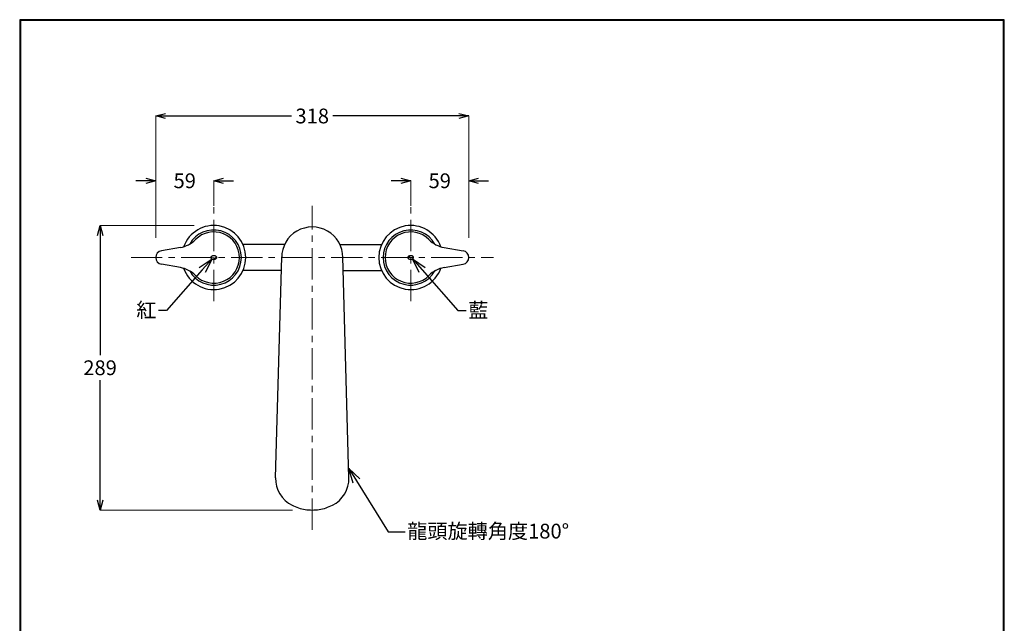
# Model space of a CAD drawing. Units: millimetres. Extents: x 1975 to 3106, y 2529 to 3964.
# Drawn here: x 1975 to 2975, y 3352 to 3964 of the extents above; entities that cross this region are included whole.
import ezdxf
from ezdxf import colors
from ezdxf.entities.mleader import LeaderData, LeaderLine
from ezdxf.math import Vec2, Vec3

# ---------------------------------------------------------------- set-up
doc = ezdxf.new("R2010")
doc.units = ezdxf.units.MM
doc.linetypes.add('CENTER', pattern=[50.8, 31.75, -6.35, 6.35, -6.35])
doc.linetypes.add('LFT05', pattern=[7.5, 5, -2.5])
doc.layers.add('PIC15', color=7, linetype='Continuous')
doc.layers.add('繪圖線', color=7, linetype='Continuous')
doc.layers.add('中心線', color=2, linetype='CENTER', lineweight=5)
doc.layers.add('標註線', color=7, linetype='Continuous', lineweight=9)
doc.styles.get("Standard").update_dxf_attribs({"font": 'Microsoft JhengHei.ttf', "height": 15})
doc.dimstyles.get("Standard").update_dxf_attribs({"dimtxt": 20, "dimasz": 10, "dimexe": 0, "dimexo": 20, "dimgap": 5, "dimtad": 0, "dimtih": 1, "dimtoh": 1, "dimdec": 1, "dimdsep": 46, "dimtxsty": 'Standard', "dimblk": 'OPEN30', "dimcen": 0, "dimadec": 0, "dimazin": 2, "dimtfac": 1, "dimtdec": 1, "dimtofl": 0, "dimtmove": 1, "dimatfit": 3, "dimldrblk": 'OPEN30', "dimfxl": 0, "dimtolj": 1, "dimtzin": 0, "dimlwe": 9, "dimarcsym": 0})

# ---------------------------------------------------------------- blocks, each defined once
blk = doc.blocks.new('SUB40')
at = {"layer": 'PIC15', "color": 7, "linetype": 'Continuous'}
for p, q in [((33.83, 10.21), (53.18, 6.9)), ((33.83, -10.21), (53.18, -6.9))]:
    blk.add_line(p, q, dxfattribs=at)
at = {"layer": 'PIC15', "color": 7, "linetype": 'LFT05'}
blk.add_line((-2.82, -0.6), (-0.49, 1.73), dxfattribs=at)
at = {"layer": 'PIC15', "color": 7, "linetype": 'Continuous'}
for centre, radius, start, end in [((0, 0), 28, 29.08233, 330.91767), ((0, 0), 26, 44.44122, 315.55878), ((38.55, 37.81), 28, 224.44122, 260.28958), ((-1.89, -0.01), 1.11, 150.123, 179.49598), ((-1.39, -0.31), 1.69, 127.83028, 149.89711), ((-0.69, -1.18), 2.81, 112.40665, 128.10622), ((-0.18, -2.38), 4.11, 100.46658, 112.63976), ((-0.01, -3.25), 5, 89.935, 100.62225), ((0.01, -3.25), 5, 79.37775, 90.065), ((0.18, -2.38), 4.11, 67.36024, 79.53342), ((0.69, -1.18), 2.81, 51.89378, 67.59335), ((1.39, -0.31), 1.69, 30.10289, 52.16972), ((1.89, -0.01), 1.11, 0.50402, 29.877), ((1.89, 0.01), 1.11, 330.123, 359.49598), ((52, 0), 7, 279.71042, 80.28958), ((-1.89, 0.01), 1.11, 180.50402, 209.877), ((-1.39, 0.31), 1.69, 210.10289, 232.16972), ((-0.69, 1.18), 2.81, 231.89378, 247.59335), ((-0.18, 2.38), 4.11, 247.36024, 259.53342), ((-0.01, 3.25), 5, 259.37775, 270.065), ((0.01, 3.25), 5, 269.935, 280.62225), ((0.18, 2.38), 4.11, 280.46658, 292.63976), ((0.69, 1.18), 2.81, 292.40665, 308.10622), ((1.39, 0.31), 1.69, 307.83028, 329.89711), ((38.55, -37.81), 28, 99.71042, 135.55878)]:
    blk.add_arc(centre, radius, start, end, dxfattribs=at)
blk = doc.blocks.new('SUB39')
at = {"layer": 'PIC15', "color": 7, "linetype": 'Continuous'}
blk.add_blockref('SUB40', (0, 0), dxfattribs=at)
blk = doc.blocks.new('SUB41')
at = {"layer": 'PIC15', "color": 7, "linetype": 'Continuous'}
blk.add_arc((0, 0), 32.5, 19.71725, 340.28275, dxfattribs=at)
blk = doc.blocks.new('SUB42')
at = {"layer": 'PIC15', "color": 7, "linetype": 'Continuous'}
for start, end in [(0, 160.28275), (199.71725, 0)]:
    blk.add_arc((0, 0), 32.5, start, end, dxfattribs=at)
blk = doc.blocks.new('SUB44')
at = {"layer": 'PIC15', "color": 7, "linetype": 'Continuous'}
for p, q in [((-33.83, 10.21), (-53.18, 6.9)), ((-33.83, -10.21), (-53.18, -6.9))]:
    blk.add_line(p, q, dxfattribs=at)
at = {"layer": 'PIC15', "color": 7, "linetype": 'LFT05'}
blk.add_line((0.49, -1.73), (2.82, 0.6), dxfattribs=at)
at = {"layer": 'PIC15', "color": 7, "linetype": 'Continuous'}
for centre, radius, start, end in [((0, 0), 28, 209.08233, 150.91767), ((0, 0), 26, 224.44122, 135.55878), ((-38.55, 37.81), 28, 279.71042, 315.55878), ((-52, 0), 7, 99.71042, 260.28958), ((-1.89, -0.01), 1.11, 150.123, 179.49598), ((-1.39, -0.31), 1.69, 127.83028, 149.89711), ((-0.69, -1.18), 2.81, 112.40665, 128.10622), ((-0.18, -2.38), 4.11, 100.46658, 112.63976), ((-0.01, -3.25), 5, 89.935, 100.62225), ((0.01, -3.25), 5, 79.37775, 90.065), ((0.18, -2.38), 4.11, 67.36024, 79.53342), ((0.69, -1.18), 2.81, 51.89378, 67.59335), ((1.39, -0.31), 1.69, 30.10289, 52.16972), ((1.89, -0.01), 1.11, 0.50402, 29.877), ((1.89, 0.01), 1.11, 330.123, 359.49598), ((-1.89, 0.01), 1.11, 180.50402, 209.877), ((-1.39, 0.31), 1.69, 210.10289, 232.16972), ((-0.69, 1.18), 2.81, 231.89378, 247.59335), ((-0.18, 2.38), 4.11, 247.36024, 259.53342), ((-0.01, 3.25), 5, 259.37775, 270.065), ((0.01, 3.25), 5, 269.935, 280.62225), ((0.18, 2.38), 4.11, 280.46658, 292.63976), ((0.69, 1.18), 2.81, 292.40665, 308.10622), ((1.39, 0.31), 1.69, 307.83028, 329.89711), ((-38.55, -37.81), 28, 44.44122, 80.28958)]:
    blk.add_arc(centre, radius, start, end, dxfattribs=at)
blk = doc.blocks.new('SUB43')
at = {"layer": 'PIC15', "color": 7, "linetype": 'Continuous'}
blk.add_blockref('SUB44', (0, 0), dxfattribs=at)
blk = doc.blocks.new('SUB45')
at = {"layer": 'PIC15', "color": 7, "linetype": 'Continuous'}
for p, q in [((-37.32, -223.51), (-30.99, 0.87)), ((37.32, -223.51), (30.99, 0.87))]:
    blk.add_line(p, q, dxfattribs=at)
for centre, radius, start, end in [((0, 0), 31, 359.99993, 180.00005), ((-7.33, -224.35), 30, 178.38427, 244.018), ((7.33, -224.35), 30, 295.982, 1.61573), ((-0.33, -212.33), 43.89, 242.67598, 261.08882), ((0, -210.64), 45.61, 261.01362, 278.98638), ((0.33, -212.33), 43.89, 278.91118, 297.32402)]:
    blk.add_arc(centre, radius, start, end, dxfattribs=at)
blk = doc.blocks.new('SUB46')
at = {"layer": 'PIC15', "color": 7, "linetype": 'Continuous'}
for p, q in [((-28.05, 13.2), (-70.3, 13.2)), ((28.05, 13.2), (70.3, 13.2)), ((-31.38, -13.2), (-70.3, -13.2)), ((31.38, -13.2), (70.3, -13.2))]:
    blk.add_line(p, q, dxfattribs=at)
blk = doc.blocks.new('_Open30')
at = {"color": 0, "linetype": 'ByBlock', "lineweight": -2}
for p, q in [((-1, 0.268), (0, 0)), ((0, 0), (-1, -0.268)), ((0, 0), (-1, 0))]:
    blk.add_line(p, q, dxfattribs=at)
blk = doc.blocks.new('*D47')
at = {"layer": '標註線', "color": 0, "lineweight": 9}
for p, q in [((2113.03, 3742.74), (2113.03, 3866.38)), ((2431.03, 3742.74), (2431.03, 3866.38))]:
    blk.add_line(p, q, dxfattribs=at)
at = {"layer": '標註線', "color": 0, "lineweight": -2}
for p, q in [((2123.03, 3866.38), (2250.99, 3866.38)), ((2421.03, 3866.38), (2293.07, 3866.38))]:
    blk.add_line(p, q, dxfattribs=at)
at = {"layer": '標註線', "color": 0, "lineweight": -2, "xscale": 10, "yscale": 10, "zscale": 10, "rotation": 180}
blk.add_blockref('_Open30', (2113.03, 3866.38), dxfattribs=at)
at = {"layer": '標註線', "color": 0, "lineweight": -2, "xscale": 10, "yscale": 10, "zscale": 10}
blk.add_blockref('_Open30', (2431.03, 3866.38), dxfattribs=at)
at = {"layer": '標註線', "color": 0, "insert": (2272.03, 3866.38), "char_height": 15, "attachment_point": 5}
blk.add_mtext('\\A1;318', dxfattribs=at)
blk = doc.blocks.new('*D48')
at = {"layer": '標註線', "color": 0, "lineweight": -2}
for p, q in [((2103.03, 3800.62), (2093.03, 3800.62)), ((2182.03, 3800.62), (2192.03, 3800.62))]:
    blk.add_line(p, q, dxfattribs=at)
at = {"layer": '標註線', "color": 0, "lineweight": 9}
for p, q in [((2113.03, 3742.74), (2113.03, 3800.62)), ((2172.03, 3775.24), (2172.03, 3800.62))]:
    blk.add_line(p, q, dxfattribs=at)
at = {"layer": '標註線', "color": 0, "lineweight": -2, "xscale": 10, "yscale": 10, "zscale": 10}
blk.add_blockref('_Open30', (2113.03, 3800.62), dxfattribs=at)
at = {"layer": '標註線', "color": 0, "lineweight": -2, "xscale": 10, "yscale": 10, "zscale": 10, "rotation": 180}
blk.add_blockref('_Open30', (2172.03, 3800.62), dxfattribs=at)
at = {"layer": '標註線', "color": 0, "insert": (2142.53, 3800.62), "char_height": 15, "attachment_point": 5}
blk.add_mtext('\\A1;59', dxfattribs=at)
blk = doc.blocks.new('*D49')
at = {"layer": '標註線', "color": 0, "lineweight": -2}
for p, q in [((2362.03, 3800.62), (2352.03, 3800.62)), ((2441.03, 3800.62), (2451.03, 3800.62))]:
    blk.add_line(p, q, dxfattribs=at)
at = {"layer": '標註線', "color": 0, "lineweight": 9}
for p, q in [((2372.03, 3775.24), (2372.03, 3800.62)), ((2431.03, 3742.74), (2431.03, 3800.62))]:
    blk.add_line(p, q, dxfattribs=at)
at = {"layer": '標註線', "color": 0, "lineweight": -2, "xscale": 10, "yscale": 10, "zscale": 10}
blk.add_blockref('_Open30', (2372.03, 3800.62), dxfattribs=at)
at = {"layer": '標註線', "color": 0, "lineweight": -2, "xscale": 10, "yscale": 10, "zscale": 10, "rotation": 180}
blk.add_blockref('_Open30', (2431.03, 3800.62), dxfattribs=at)
at = {"layer": '標註線', "color": 0, "insert": (2401.53, 3800.62), "char_height": 15, "attachment_point": 5}
blk.add_mtext('\\A1;59', dxfattribs=at)
blk = doc.blocks.new('*D52')
at = {"layer": '標註線', "color": 0, "lineweight": 9}
for p, q in [((2152.03, 3755.24), (2056.56, 3755.24)), ((2252.03, 3466.5), (2056.56, 3466.5))]:
    blk.add_line(p, q, dxfattribs=at)
at = {"layer": '標註線', "color": 0, "lineweight": -2}
for p, q in [((2056.56, 3745.24), (2056.56, 3623.62)), ((2056.56, 3476.5), (2056.56, 3598.12))]:
    blk.add_line(p, q, dxfattribs=at)
at = {"layer": '標註線', "color": 0, "lineweight": -2, "xscale": 10, "yscale": 10, "zscale": 10}
for p, rotation in [((2056.56, 3755.24), 90), ((2056.56, 3466.5), 270)]:
    blk.add_blockref('_Open30', p, dxfattribs=dict(at, rotation=rotation))
at = {"layer": '標註線', "color": 0, "insert": (2056.56, 3610.87), "char_height": 15, "attachment_point": 5}
blk.add_mtext('\\A1;289', dxfattribs=at)

msp = doc.modelspace()

# ---------------------------------------------------------------- linework, layer by layer
at = {"lineweight": 30}
msp.add_lwpolyline([(1974.92, 2529.08), (2974.9, 2529.08), (2974.9, 3964.1), (1974.92, 3964.1)], close=True, dxfattribs=at)
at = {"color": 0}
msp.add_lwpolyline([(2974.15, 2693.55), (2974.15, 3963.35), (1975.67, 3963.35), (1975.67, 2693.55)], close=True, dxfattribs=at)
at = {"layer": '中心線', "linetype": 'CENTER'}
for p, q in [((2172.03, 3678.51), (2172.03, 3780.24)), ((2372.03, 3678.51), (2372.03, 3780.24)), ((2272.03, 3446.5), (2272.03, 3775.24)), ((2088.03, 3722.74), (2456.03, 3722.74))]:
    msp.add_line(p, q, dxfattribs=at)

# ---------------------------------------------------------------- block references
at = {"layer": '繪圖線', "color": 7, "linetype": 'Continuous'}
for name, p in [('SUB43', (2172.03, 3722.74)), ('SUB42', (2172.03, 3722.74)), ('SUB45', (2272.03, 3722.74)), ('SUB41', (2372.03, 3722.74)), ('SUB39', (2372.03, 3722.74)), ('SUB46', (2272.03, 3722.74))]:
    msp.add_blockref(name, p, dxfattribs=at)

# ---------------------------------------------------------------- dimensions: what is measured, and where the dimension line sits
at = {"layer": '標註線'}
dim = msp.add_linear_dim(base=(2431.03, 3866.38), p1=(2113.03, 3722.74), p2=(2431.03, 3722.74), dimstyle='Standard', override={"dimtxt": 15}, dxfattribs=at)
dim.commit()
dim.dimension.update_dxf_attribs({"geometry": '*D47', "text_midpoint": (2272.03, 3866.38)})
dim = msp.add_linear_dim(base=(2172.03, 3800.62), p1=(2113.03, 3722.74), p2=(2172.03, 3755.24), dimstyle='Standard', dxfattribs=at)
dim.commit()
dim.dimension.update_dxf_attribs({"geometry": '*D48', "text_midpoint": (2142.53, 3800.62)})
dim = msp.add_linear_dim(base=(2372.03, 3800.62), p1=(2431.03, 3722.74), p2=(2372.03, 3755.24), angle=180, dimstyle='Standard', dxfattribs=at)
dim.commit()
dim.dimension.update_dxf_attribs({"geometry": '*D49', "text_midpoint": (2401.53, 3800.62)})
dim = msp.add_linear_dim(base=(2056.56, 3466.5), p1=(2172.03, 3755.24), p2=(2272.03, 3466.5), angle=90, text='289', dimstyle='Standard', dxfattribs=at)
dim.commit()
dim.dimension.update_dxf_attribs({"geometry": '*D52', "text_midpoint": (2056.56, 3610.87)})

# ---------------------------------------------------------------- leaders
ml = msp.add_multileader_mtext('Standard', dxfattribs=at)
ml.set_content('紅', color=256)
ml.set_leader_properties()
ml.set_arrow_properties(name='OPEN30')
ml.build(insert=Vec2(0, 0))
ml.multileader.update_dxf_attribs({"dogleg_length": 0.36, "arrow_head_size": 15})
ctx = ml.context
ctx.base_point, ctx.char_height, ctx.arrow_head_size, ctx.plane_origin = Vec3(2094.35, 3668.99), 15, 15, Vec3(2170.27, 3721.33)
ctx.text_align_type = 2
notes = []
notes.append((ctx, [(0, (1, 1, 0), (2116.09, 3668.99), (-1, 0), 0.36, [(0, [(2170.27, 3721.33), (2124.03, 3668.99)], 0, [])])]))
ctx.mtext.insert, ctx.mtext.alignment, ctx.mtext.flow_direction = Vec3(2113.73, 3676.99), 3, 5
ml = msp.add_multileader_mtext('Standard', dxfattribs=at)
ml.set_content('藍', color=256)
ml.set_leader_properties()
ml.set_arrow_properties(name='OPEN30')
ml.build(insert=Vec2(0, 0))
ml.multileader.update_dxf_attribs({"dogleg_length": 0.36, "arrow_head_size": 15})
ctx = ml.context
ctx.base_point, ctx.char_height, ctx.arrow_head_size, ctx.plane_origin = Vec3(2428.34, 3668.99), 15, 15, Vec3(2373.79, 3721.33)
notes.append((ctx, [(0, (1, 1, 0), (2427.98, 3668.99), (1, 0), 0.36, [(0, [(2373.79, 3721.33), (2420.03, 3668.99)], 0, [])])]))
ctx.mtext.insert, ctx.mtext.flow_direction = Vec3(2430.34, 3676.77), 5
ml = msp.add_multileader_mtext('Standard', dxfattribs=at)
ml.set_content('龍頭旋轉角度180%%D', color=256)
ml.set_leader_properties()
ml.set_arrow_properties(name='OPEN30')
ml.build(insert=Vec2(0, 0))
ml.multileader.update_dxf_attribs({"dogleg_length": 0.36, "arrow_head_size": 15})
ctx = ml.context
ctx.base_point, ctx.char_height, ctx.arrow_head_size, ctx.plane_origin = Vec3(2366.49, 3444.5), 15, 15, Vec3(2309.08, 3508.75)
notes.append((ctx, [(0, (1, 1, 0), (2366.13, 3444.5), (1, 0), 0.36, [(0, [(2309.08, 3508.75), (2349.18, 3444.5)], 0, [])])]))
ctx.mtext.insert, ctx.mtext.flow_direction = Vec3(2368.49, 3452.58), 5
for ctx, leaders in notes:
    for number, flags, end, landing, length, lines in leaders:
        leader = LeaderData()
        leader.index, (leader.has_last_leader_line, leader.has_dogleg_vector, leader.attachment_direction) = number, flags
        leader.last_leader_point, leader.dogleg_vector, leader.dogleg_length = Vec3(end), Vec3(landing), length
        for number, points, colour, breaks in lines:
            line = LeaderLine()
            line.index, line.vertices, line.color, line.breaks = number, Vec3.list(points), colors.encode_raw_color(colour), breaks
            leader.lines.append(line)
        ctx.leaders.append(leader)

doc.saveas('drawing.dxf')
